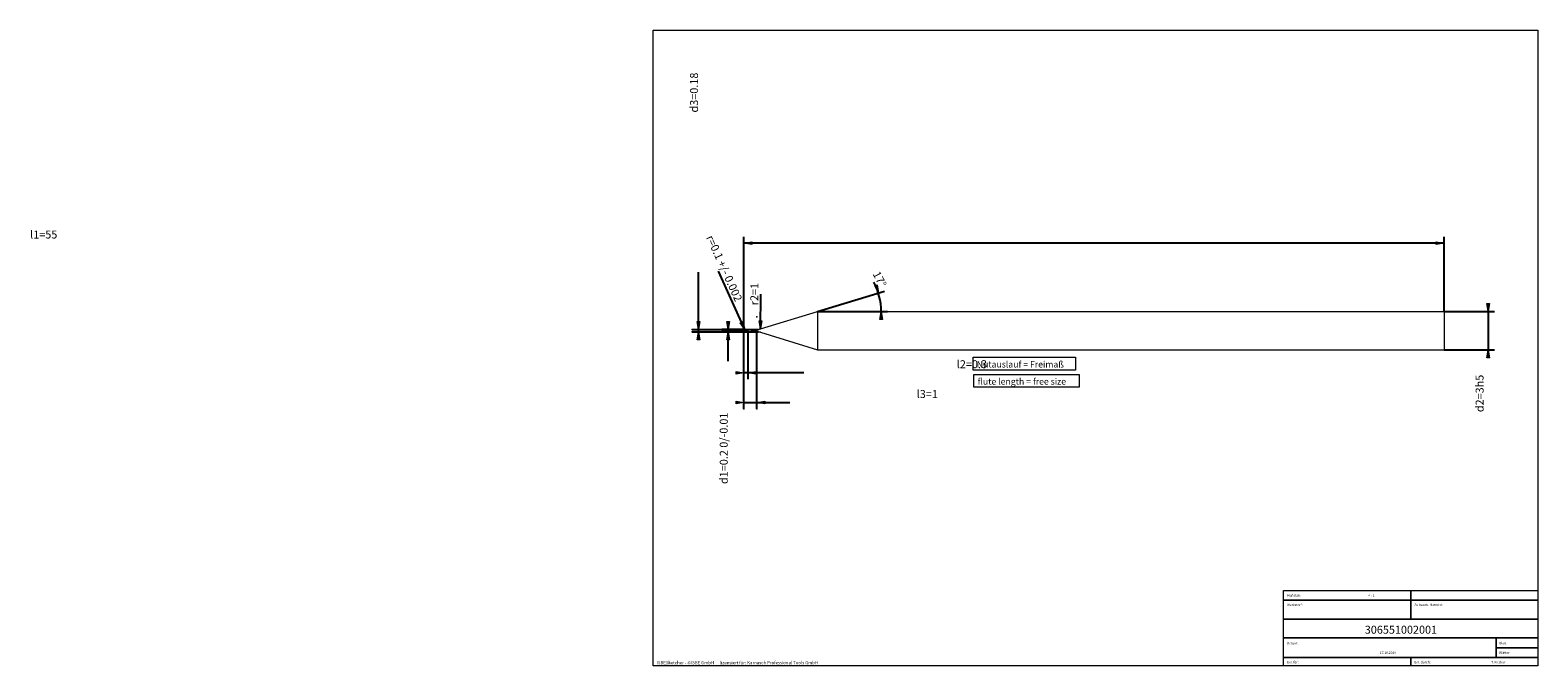
# Model space of a CAD drawing. Units: millimetres. Extents: x -330 to 143, y -100 to 100.
import ezdxf

# ---------------------------------------------------------------- set-up
doc = ezdxf.new("R2010")
doc.units = ezdxf.units.MM
doc.header["$MEASUREMENT"] = 0
doc.layers.get('0').update_dxf_attribs({"lineweight": 0})
for name, color, linetype, lineweight in [('Bemassung', 7, 'Continuous', 0), ('Geo', 7, 'Continuous', 0), ('Rahmen', 7, 'Continuous', 0), ('Text', 7, 'Continuous', 0)]:
    doc.layers.add(name, color=color, linetype=linetype, lineweight=lineweight)
doc.styles.get("Standard").update_dxf_attribs({"font": 'Arial'})
doc.dimstyles.new('BEM-ISBE', dxfattribs={"dimtxt": 2.5, "dimasz": 2.5, "dimexe": 1.25, "dimexo": 0.625, "dimtad": 1, "dimdec": 3, "dimzin": 0, "dimdsep": 46, "dimtxsty": 'Standard', "dimblk": 'VDDIM_DEFAULT', "dimcen": 0.09, "dimadec": 3, "dimazin": 0, "dimtol": 1, "dimtm": 1e-09, "dimtfac": 0.5, "dimtdec": 3, "dimtmove": 0, "dimatfit": 3, "dimfxl": 1, "dimtolj": 1, "dimtzin": 0, "dimarcsym": 0})

# ---------------------------------------------------------------- blocks, each defined once
blk = doc.blocks.new('VDDIM_DEFAULT')
at = {"linetype": 'Continuous'}
blk.add_hatch(color=0, dxfattribs=at).paths.add_polyline_path([(0, 0), (-1, -0.1665), (-1, 0.1665)], flags=0)
at = {"color": 0, "linetype": 'Continuous'}
blk.add_lwpolyline([(0, 0), (-1, -0.1665), (-1, 0.1665), (0, 0)], dxfattribs=at)
blk = doc.blocks.new('*D8')
at = {"layer": 'Bemassung', "color": 0, "lineweight": -2}
for p, q in [((-106.1, -9.7), (-106.1, 35.05)), ((-104.9, 5.19), (-104.9, -9.7)), ((-87.35, -7.7), (-106.1, -7.7))]:
    blk.add_line(p, q, dxfattribs=at)
at = {"layer": 'Bemassung', "color": 0}
for p in [(-104.9, 5.19), (-106.1, -9.7)]:
    blk.add_point(p, dxfattribs=at)
at = {"layer": 'Bemassung', "color": 0, "lineweight": -2, "xscale": 2.5, "yscale": 2.5, "zscale": 2.5}
blk.add_blockref('VDDIM_DEFAULT', (-106.1, -7.7), dxfattribs=at)
at = {"layer": 'Bemassung', "color": 0, "lineweight": -2, "xscale": 2.5, "yscale": 2.5, "zscale": 2.5, "rotation": 180}
blk.add_blockref('VDDIM_DEFAULT', (-104.9, -7.7), dxfattribs=at)
at = {"layer": 'Bemassung', "color": 0, "insert": (-34.5, -7.03), "char_height": 2.5, "attachment_point": 8}
blk.add_mtext('l2=0.3', dxfattribs=at)
blk = doc.blocks.new('*D9')
at = {"layer": 'Bemassung', "color": 0, "lineweight": -2}
for p, q in [((-106.1, -9.7), (-106.1, 35.05)), ((113.9, 11.55), (113.9, 35.05)), ((113.9, 33.05), (-106.1, 33.05))]:
    blk.add_line(p, q, dxfattribs=at)
at = {"layer": 'Bemassung', "color": 0}
for p in [(113.9, 11.55), (-106.1, -9.7)]:
    blk.add_point(p, dxfattribs=at)
at = {"layer": 'Bemassung', "color": 0, "lineweight": -2, "xscale": 2.5, "yscale": 2.5, "zscale": 2.5, "rotation": 180}
blk.add_blockref('VDDIM_DEFAULT', (-106.1, 33.05), dxfattribs=at)
at = {"layer": 'Bemassung', "color": 0, "lineweight": -2, "xscale": 2.5, "yscale": 2.5, "zscale": 2.5}
blk.add_blockref('VDDIM_DEFAULT', (113.9, 33.05), dxfattribs=at)
at = {"layer": 'Bemassung', "color": 0, "insert": (-326.1, 33.72), "char_height": 2.5, "attachment_point": 8}
blk.add_mtext('l1=55', dxfattribs=at)
blk = doc.blocks.new('*D11')
at = {"layer": 'Bemassung', "color": 0, "lineweight": -2}
for p, q in [((-106.1, -19.07), (-106.1, 5.55)), ((-102.1, -19.07), (-102.1, 5.19)), ((-106.1, -17.07), (-91.73, -17.07))]:
    blk.add_line(p, q, dxfattribs=at)
at = {"layer": 'Bemassung', "color": 0}
for p in [(-106.1, -19.07), (-102.1, -19.07)]:
    blk.add_point(p, dxfattribs=at)
at = {"layer": 'Bemassung', "color": 0, "lineweight": -2, "xscale": 2.5, "yscale": 2.5, "zscale": 2.5}
blk.add_blockref('VDDIM_DEFAULT', (-106.1, -17.07), dxfattribs=at)
at = {"layer": 'Bemassung', "color": 0, "lineweight": -2, "xscale": 2.5, "yscale": 2.5, "zscale": 2.5, "rotation": 180}
blk.add_blockref('VDDIM_DEFAULT', (-102.1, -17.07), dxfattribs=at)
at = {"layer": 'Bemassung', "color": 0, "insert": (-48.51, -16.4), "char_height": 2.5, "attachment_point": 8}
blk.add_mtext('l3=1', dxfattribs=at)
blk = doc.blocks.new('*D7')
at = {"layer": 'Bemassung', "color": 0, "lineweight": -2}
for q in [(-61.98, 18), (-61.01, 11.55)]:
    blk.add_line((-83.05, 11.55), q, dxfattribs=at)
blk.add_arc((-83.05, 11.55), 20.04, 0, 27.4122, dxfattribs=at)
at = {"layer": 'Bemassung', "color": 0}
for p in [(-63.89, 17.41), (-63.24, 14.51), (-83.05, 11.55), (-63.01, 11.55)]:
    blk.add_point(p, dxfattribs=at)
at = {"layer": 'Bemassung', "color": 0, "lineweight": -2, "xscale": 2.5, "yscale": 2.5, "zscale": 2.5}
for p, rotation in [((-63.89, 17.41), 287.142970553761), ((-63.01, 11.55), 89.8570294462429)]:
    blk.add_blockref('VDDIM_DEFAULT', p, dxfattribs=dict(at, rotation=rotation))
at = {"layer": 'Bemassung', "color": 0, "insert": (-65.27, 20.79), "char_height": 2.5, "attachment_point": 8, "rotation": 297.4076}
blk.add_mtext('17°', dxfattribs=at)
blk = doc.blocks.new('*D4')
at = {"layer": 'Bemassung', "color": 0, "lineweight": -2}
blk.add_line((-105.86, 5.92), (-114.13, 24.26), dxfattribs=at)
at = {"layer": 'Bemassung', "color": 0}
for p in [(-105.86, 5.92), (-105.7, 5.55)]:
    blk.add_point(p, dxfattribs=at)
at = {"layer": 'Bemassung', "color": 0, "lineweight": -2, "xscale": 2.5, "yscale": 2.5, "zscale": 2.5, "rotation": 294.267458658595}
blk.add_blockref('VDDIM_DEFAULT', (-105.86, 5.92), dxfattribs=at)
at = {"layer": 'Bemassung', "color": 0, "insert": (-114.15, 24.3), "char_height": 2.5, "attachment_point": 8, "rotation": 294.2675}
blk.add_mtext('r=0.1 +/- 0.002', dxfattribs=at)
blk = doc.blocks.new('*D6')
at = {"layer": 'Bemassung', "color": 0, "lineweight": -2}
blk.add_line((-100.93, 6.09), (-100.82, 16.96), dxfattribs=at)
at = {"layer": 'Bemassung', "color": 0}
for p in [(-102.1, 9.91), (-100.93, 6.09)]:
    blk.add_point(p, dxfattribs=at)
at = {"layer": 'Bemassung', "color": 0, "lineweight": -2, "xscale": 2.5, "yscale": 2.5, "zscale": 2.5, "rotation": 269.425762290665}
blk.add_blockref('VDDIM_DEFAULT', (-100.93, 6.09), dxfattribs=at)
at = {"layer": 'Bemassung', "color": 0, "insert": (-100.82, 17), "char_height": 2.5, "attachment_point": 8, "rotation": 89.4258}
blk.add_mtext('r2=1', dxfattribs=at)
blk = doc.blocks.new('*D3')
at = {"layer": 'Bemassung', "color": 0, "lineweight": -2}
for p, q in [((-105.7, 5.95), (-113.1, 5.95)), ((-105.7, 5.15), (-113.1, 5.15)), ((-111.1, -4.07), (-111.1, 5.95))]:
    blk.add_line(p, q, dxfattribs=at)
at = {"layer": 'Bemassung', "color": 0}
for p in [(-105.7, 5.95), (-105.7, 5.15)]:
    blk.add_point(p, dxfattribs=at)
at = {"layer": 'Bemassung', "color": 0, "lineweight": -2, "xscale": 2.5, "yscale": 2.5, "zscale": 2.5}
for p, rotation in [((-111.1, 5.95), 270), ((-111.1, 5.15), 90)]:
    blk.add_blockref('VDDIM_DEFAULT', p, dxfattribs=dict(at, rotation=rotation))
at = {"layer": 'Bemassung', "color": 0, "insert": (-110.43, -31.42), "char_height": 2.5, "attachment_point": 8, "rotation": 90}
blk.add_mtext('d1=0.2 0/-0.01', dxfattribs=at)
blk = doc.blocks.new('*D5')
at = {"layer": 'Bemassung', "color": 0, "lineweight": -2}
for p, q in [((-120.43, 5.19), (-120.43, 23.97)), ((-122.43, 5.91), (-101.5, 5.91)), ((-122.43, 5.19), (-101.5, 5.19))]:
    blk.add_line(p, q, dxfattribs=at)
at = {"layer": 'Bemassung', "color": 0}
for p in [(-122.43, 5.91), (-122.43, 5.19)]:
    blk.add_point(p, dxfattribs=at)
at = {"layer": 'Bemassung', "color": 0, "lineweight": -2, "xscale": 2.5, "yscale": 2.5, "zscale": 2.5}
for p, rotation in [((-120.43, 5.91), 270), ((-120.43, 5.19), 90)]:
    blk.add_blockref('VDDIM_DEFAULT', p, dxfattribs=dict(at, rotation=rotation))
at = {"layer": 'Bemassung', "color": 0, "insert": (-119.76, 80.36), "char_height": 2.5, "attachment_point": 8, "rotation": 90}
blk.add_mtext('d3=0.18', dxfattribs=at)
blk = doc.blocks.new('*D10')
at = {"layer": 'Bemassung', "color": 0, "lineweight": -2}
for p, q in [((113.9, 11.55), (129.71, 11.55)), ((127.71, 11.55), (127.71, -0.45)), ((113.9, -0.45), (129.71, -0.45))]:
    blk.add_line(p, q, dxfattribs=at)
at = {"layer": 'Bemassung', "color": 0}
for p in [(113.9, 11.55), (113.9, -0.45)]:
    blk.add_point(p, dxfattribs=at)
at = {"layer": 'Bemassung', "color": 0, "lineweight": -2, "xscale": 2.5, "yscale": 2.5, "zscale": 2.5}
for p, rotation in [((127.71, 11.55), 270), ((127.71, -0.45), 90)]:
    blk.add_blockref('VDDIM_DEFAULT', p, dxfattribs=dict(at, rotation=rotation))
at = {"layer": 'Bemassung', "color": 0, "insert": (127.04, -14.19), "char_height": 2.5, "attachment_point": 8, "rotation": 90}
blk.add_mtext('d2=3h5', dxfattribs=at)

msp = doc.modelspace()

# ---------------------------------------------------------------- linework, layer by layer
at = {"layer": 'Geo'}
for p, q in [((-100.9285, 6.0877), (-83.0525, 11.5529)), ((-83.0525, 11.5529), (113.9038, 11.5529)), ((-83.0525, 11.5529), (-83.0525, -0.4471)), ((113.9038, 11.5529), (113.9038, 5.5529)), ((113.9038, 11.5529), (113.9038, -0.4471)), ((-110.0962, 5.5529), (-108.8962, 5.5529)), ((-108.3862, 5.5529), (-108.0462, 5.5529)), ((-107.1962, 5.5529), (-105.4962, 5.5529)), ((-106.0962, 5.5529), (-106.0962, 5.5529)), ((-106.0962, 5.5529), (-106.0962, 5.5529)), ((-105.6962, 5.9529), (-104.8962, 5.9529)), ((-105.6962, 5.9529), (-105.6962, 5.888, 0.2183)), ((-105.6962, 5.888, 0.2183), (-105.6962, 5.9529)), ((-105.6962, 5.9529), (-105.6962, 5.8607, 0.2475)), ((-105.6962, 5.9529), (-105.6962, 5.1529)), ((-105.6962, 5.888, 0.2183), (-105.2962, 5.7146, 0.3659)), ((-105.6962, 5.8607, 0.2475), (-105.2962, 5.6757, 0.3754)), ((-105.6962, 5.7932, 0.3198), (-105.6962, 5.1529)), ((-105.6962, 5.1529), (-105.6962, 5.7932, 0.3198)), ((-105.6962, 5.7932, 0.3198), (-105.2962, 5.5797, 0.3991)), ((-105.6962, 5.7575, 0.3379), (-105.6962, 5.1529)), ((-105.6962, 5.1529), (-104.8962, 5.1529)), ((-105.2962, 5.7146, 0.3659), (-104.8962, 5.4887, 0.3948)), ((-104.8962, 5.3575, 0.349), (-105.2962, 5.5797, 0.3991)), ((-104.9862, 5.5529), (-104.6462, 5.5529)), ((-104.8962, 5.9529), (-104.8962, 5.9129)), ((-104.8962, 5.4895, 0.3544), (-104.8962, 5.9529)), ((-104.8962, 5.9529), (-104.8962, 5.1529)), ((-104.8962, 5.9129), (-102.098, 5.9129)), ((-104.8962, 5.9129), (-104.8962, 5.1929)), ((-104.8962, 5.4887, 0.3948), (-104.8962, 5.4895, 0.3544)), ((-104.8962, 5.3525, 0.299), (-104.8962, 5.3575, 0.349)), ((-104.8962, 5.1529), (-104.8962, 5.3525, 0.299)), ((-104.8962, 5.1529), (-104.8962, 5.1929)), ((-104.8962, 5.1929), (-102.098, 5.1929)), ((-103.7962, 5.5529), (-102.0962, 5.5529)), ((-102.098, 5.9129), (-102.098, 5.1929)), ((-102.098, 5.9129), (-102.098, 5.1929)), ((-100.9285, 5.0181), (-83.0525, -0.4471)), ((-83.0525, -0.4471), (113.9038, -0.4471))]:
    msp.add_line(p, q, dxfattribs=at)
for centre, radius, start, end in [((-105.6962, 5.5529), 0.4, 90, 180), ((-105.6962, 5.5529), 0.4, 180, 270), ((-102.098, 9.9129), 4, 270, 287), ((-102.098, 1.1929), 4, 73, 90)]:
    msp.add_arc(centre, radius, start, end, dxfattribs=at)
at = {"layer": 'Rahmen'}
for points in [[(-134.6619, 99.9787), (143.3043, 99.9787), (143.3043, -99.7889), (-134.6619, -99.7889)], [(-34.1209, -2.7527), (-1.9215, -2.7527), (-1.9215, -6.9145), (-34.1209, -6.9145)], [(-33.9019, -8.2288), (-0.8263, -8.2288), (-0.8263, -12.1715), (-33.9019, -12.1715)], [(63.3534, -76.1322), (103.4384, -76.1322), (103.4384, -79.1989), (63.3534, -79.1989)], [(63.3534, -79.1989), (103.4384, -79.1989), (103.4384, -85.113), (63.3534, -85.113)], [(103.4384, -76.1322), (143.3043, -76.1322), (143.3043, -79.1989), (103.4384, -79.1989)], [(103.4384, -79.1989), (143.3043, -79.1989), (143.3043, -85.113), (103.4384, -85.113)], [(63.3534, -85.113), (143.3043, -85.113), (143.3043, -91.0272), (63.3534, -91.0272)], [(63.3534, -91.0272), (130.1617, -91.0272), (130.1617, -97.1604), (63.3534, -97.1604)], [(130.1617, -91.0272), (143.3043, -91.0272), (143.3043, -94.0938), (130.1617, -94.0938)], [(130.1617, -94.0938), (143.3043, -94.0938), (143.3043, -97.1604), (130.1617, -97.1604)], [(63.3534, -97.1604), (103.4384, -97.1604), (103.4384, -99.7889), (63.3534, -99.7889)], [(103.4384, -97.1604), (143.3043, -97.1604), (143.3043, -99.7889), (103.4384, -99.7889)]]:
    msp.add_lwpolyline(points, close=True, dxfattribs=at)

# ---------------------------------------------------------------- texts
at = {"layer": 'Text'}
for s, height, p in [('Nutauslauf = Freimaß', 2, (-32.9654, -6.0382)), ('flute length = free size', 2, (-32.7091, -11.4201)), ('Werkstoff:', 0.75, (64.5, -81.0167)), ('Maßstab:', 0.75, (64.5, -78.0167)), ('4 : 1', 0.75, (90.0762, -78.0167)), ('Zu bearb. Material:', 0.75, (104.5, -81.0167)), ('306551002001', 2.5, (88.9336, -89.6857)), ('Datum:', 0.75, (64.5, -93.0167)), ('Blatt', 0.75, (131.1667, -93.0167)), ('ISBESketcher - ©ISBE GmbH      lizensiert für: Karnasch Professional Tools GmbH', 1, (-133.5667, -99.2889)), ('Ers. für:', 0.75, (64.5, -99.0167)), ('17.10.2016', 0.75, (93.6572, -96.0167)), ('Ers. durch:', 0.75, (104.5, -99.0167)), ('T.Wacker', 0.75, (128.6524, -99.0167)), ('Blätter', 0.75, (131.1667, -96.0167))]:
    msp.add_text(s, height=height, dxfattribs=at).set_placement(p)

# ---------------------------------------------------------------- dimensions: what is measured, and where the dimension line sits
at = {"layer": 'Bemassung'}
for base, p1, p2, text, picture, middle in [((-120.4295, 5.9129), (-122.4295, 5.1929), (-122.4295, 5.9129), 'd3=0.18', '*D5', (-119.7628, 80.3579)), ((127.7096, -0.4471), (113.9038, 11.5529), (113.9038, -0.4471), 'd2=3h5', '*D10', (127.043, -14.1856)), ((-111.0962, 5.9529), (-105.6962, 5.1529), (-105.6962, 5.9529), 'd1=0.2 0/-0.01', '*D3', (-110.4295, -31.424))]:
    dim = msp.add_linear_dim(base=base, p1=p1, p2=p2, angle=90, text=text, dimstyle='BEM-ISBE', override={"dimgap": 0.625, "dimlfac": 0.25, "dimzin": 8, "dimtol": 0, "dimlim": 0, "dimtzin": 8}, dxfattribs=at)
    dim.commit()
    dim.dimension.update_dxf_attribs({"geometry": picture, "text_midpoint": middle})
for base, p1, p2, text, picture, middle in [((-106.0962, 33.0529), (113.9038, 11.5529), (-106.0962, -9.6971), 'l1=55', '*D9', (-326.0962, 33.7196)), ((-106.0962, -7.6971), (-104.8962, 5.1929), (-106.0962, -9.6971), 'l2=0.3', '*D8', (-34.4994, -7.0304)), ((-102.098, -17.0707), (-106.0962, -19.0707), (-102.098, -19.0707), 'l3=1', '*D11', (-48.5064, -16.4041))]:
    dim = msp.add_linear_dim(base=base, p1=p1, p2=p2, text=text, dimstyle='BEM-ISBE', override={"dimgap": 0.625, "dimlfac": 0.25, "dimzin": 8, "dimtol": 0, "dimlim": 0, "dimtzin": 8}, dxfattribs=at)
    dim.commit()
    dim.dimension.update_dxf_attribs({"geometry": picture, "text_midpoint": middle})
for center, mpoint, text, picture, middle in [((-105.6962, 5.5529), (-105.8606, 5.9175), 'r=0.1 +/- 0.002', '*D4', (-114.1466, 24.297)), ((-102.098, 9.9129), (-100.9285, 6.0877), 'r2=1', '*D6', (-100.8191, 16.9985))]:
    dim = msp.add_radius_dim(center=center, mpoint=mpoint, text=text, dimstyle='BEM-ISBE', override={"dimgap": 0.625, "dimlfac": 0.25, "dimzin": 8, "dimtol": 0, "dimlim": 0, "dimtzin": 8}, dxfattribs=at)
    dim.commit()
    dim.dimension.update_dxf_attribs({"geometry": picture, "text_midpoint": middle, "dimtype": 164})
dim = msp.add_angular_dim_2l(base=(-63.235, 14.5146), line1=((-83.0525, 11.5529), (-65.2648, 20.778)), line2=((-63.0149, 11.5529), (-83.0525, 11.5529)), text='17°', dimstyle='BEM-ISBE', override={"dimgap": 0.625, "dimazin": 2, "dimtol": 0, "dimlim": 0, "dimtzin": 8}, dxfattribs=at)
dim.commit()
dim.dimension.update_dxf_attribs({"geometry": '*D7', "text_midpoint": (-65.27, 20.788)})

doc.saveas('drawing.dxf')
